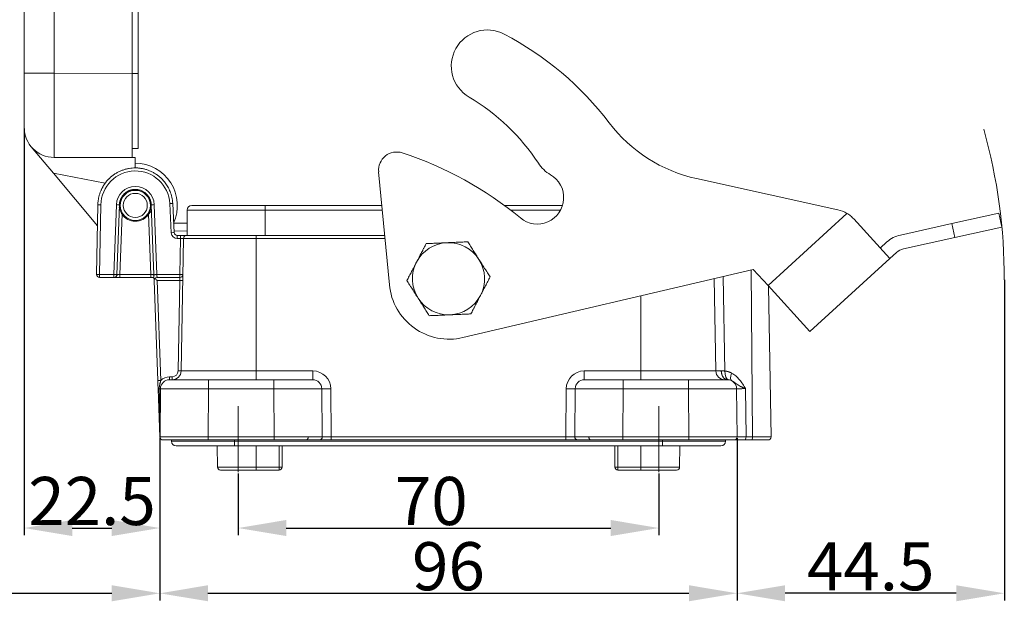
# Model space of a CAD drawing. Units: millimetres. Extents: x 4283 to 5174, y 481 to 1111.
# Drawn here: x 4707 to 4870, y 833 to 930 of the extents above; entities that cross this region are included whole.
import ezdxf

# ---------------------------------------------------------------- set-up
doc = ezdxf.new("R2010")
doc.units = ezdxf.units.MM
doc.header["$LTSCALE"] = 65.395
doc.header["$PDMODE"] = 3
doc.header["$PDSIZE"] = 8
doc.layers.get('Defpoints').update_dxf_attribs({"linetype": 'CONTINUOUS'})
doc.layers.add('1', color=7, linetype='CONTINUOUS', true_color=0xffffff)
doc.layers.add('Dim', color=3, linetype='CONTINUOUS', lineweight=15)
doc.styles.add('Romans字体', font='romans.shx', dxfattribs={"width": 0.75})
doc.dimstyles.new('01', dxfattribs={"dimtxt": 6, "dimasz": 4.5, "dimexe": 1.2, "dimexo": 0.2, "dimgap": 0.5, "dimtad": 1, "dimdec": 1, "dimdsep": 46, "dimtxsty": 'Romans字体', "dimcen": 0, "dimclrd": 1, "dimclre": 6, "dimclrt": 4, "dimazin": 2, "dimtfac": 1, "dimtdec": 1, "dimtofl": 0, "dimtmove": 0, "dimatfit": 3, "dimfxl": 1, "dimtolj": 1, "dimtzin": 0, "dimarcsym": 0})

# ---------------------------------------------------------------- blocks, each defined once
blk = doc.blocks.new('*D41')
at = {"layer": 'Defpoints', "color": 0}
for p in [(4729.92, 860.42), (4825.93, 860.42), (4825.93, 834.43)]:
    blk.add_point(p, dxfattribs=at)
at = {"layer": 'Dim', "color": 6, "lineweight": -2}
for p, q in [((4729.92, 860.22), (4729.92, 833.23)), ((4825.93, 860.22), (4825.93, 833.23))]:
    blk.add_line(p, q, dxfattribs=at)
at = {"layer": 'Dim', "color": 1, "lineweight": -2}
blk.add_line((4737.92, 834.43), (4817.93, 834.43), dxfattribs=at)
at = {"layer": 'Dim', "color": 1}
for points in [[(4737.92, 835.77), (4737.92, 833.1), (4729.92, 834.43)], [(4817.93, 835.77), (4817.93, 833.1), (4825.93, 834.43)]]:
    blk.add_solid(points, dxfattribs=at)
at = {"layer": 'Dim', "color": 4, "insert": (4777.92, 838.93), "char_height": 8, "attachment_point": 5, "style": 'Romans字体'}
blk.add_mtext('\\A1;96', dxfattribs=at)
blk = doc.blocks.new('*D42')
at = {"layer": 'Defpoints', "color": 0}
for p in [(4742.93, 854.56), (4812.93, 854.56), (4812.93, 845.28)]:
    blk.add_point(p, dxfattribs=at)
at = {"layer": 'Dim', "color": 6, "lineweight": -2}
for p, q in [((4742.93, 854.36), (4742.93, 844.08)), ((4812.93, 854.36), (4812.93, 844.08))]:
    blk.add_line(p, q, dxfattribs=at)
at = {"layer": 'Dim', "color": 1, "lineweight": -2}
blk.add_line((4750.93, 845.28), (4804.93, 845.28), dxfattribs=at)
at = {"layer": 'Dim', "color": 1}
for points in [[(4750.93, 846.62), (4750.93, 843.95), (4742.93, 845.28)], [(4804.93, 846.62), (4804.93, 843.95), (4812.93, 845.28)]]:
    blk.add_solid(points, dxfattribs=at)
at = {"layer": 'Dim', "color": 4, "insert": (4775.06, 849.78), "char_height": 8, "attachment_point": 5, "style": 'Romans字体'}
blk.add_mtext('\\A1;70', dxfattribs=at)
blk = doc.blocks.new('*D43')
at = {"layer": 'Defpoints', "color": 0}
for p in [(4870.39, 886.73), (4825.93, 860.42), (4825.93, 834.43)]:
    blk.add_point(p, dxfattribs=at)
at = {"layer": 'Dim', "color": 6, "lineweight": -2}
for p, q in [((4870.39, 886.53), (4870.39, 833.23)), ((4825.93, 860.22), (4825.93, 833.23))]:
    blk.add_line(p, q, dxfattribs=at)
at = {"layer": 'Dim', "color": 1, "lineweight": -2}
blk.add_line((4862.39, 834.43), (4833.93, 834.43), dxfattribs=at)
at = {"layer": 'Dim', "color": 1}
for points in [[(4833.93, 835.77), (4833.93, 833.1), (4825.93, 834.43)], [(4862.39, 835.77), (4862.39, 833.1), (4870.39, 834.43)]]:
    blk.add_solid(points, dxfattribs=at)
at = {"layer": 'Dim', "color": 4, "insert": (4848.16, 838.93), "char_height": 8, "attachment_point": 5, "style": 'Romans字体'}
blk.add_mtext('\\A1;44.5', dxfattribs=at)
blk = doc.blocks.new('*D44')
at = {"layer": 'Defpoints', "color": 0}
for p in [(4621.16, 898.93), (4729.92, 860.42), (4729.92, 834.43)]:
    blk.add_point(p, dxfattribs=at)
at = {"layer": 'Dim', "color": 6, "lineweight": -2}
for p, q in [((4621.16, 898.73), (4621.16, 833.23)), ((4729.92, 860.22), (4729.92, 833.23))]:
    blk.add_line(p, q, dxfattribs=at)
at = {"layer": 'Dim', "color": 1, "lineweight": -2}
blk.add_line((4629.16, 834.43), (4721.92, 834.43), dxfattribs=at)
at = {"layer": 'Dim', "color": 1}
for points in [[(4629.16, 835.77), (4629.16, 833.1), (4621.16, 834.43)], [(4721.92, 835.77), (4721.92, 833.1), (4729.92, 834.43)]]:
    blk.add_solid(points, dxfattribs=at)
at = {"layer": 'Dim', "color": 4, "insert": (4675.54, 838.93), "char_height": 8, "attachment_point": 5, "style": 'Romans字体'}
blk.add_mtext('\\A1;108.5', dxfattribs=at)
blk = doc.blocks.new('*D45')
at = {"layer": 'Defpoints', "color": 0}
for p in [(4707.33, 911.91), (4729.92, 860.42), (4729.92, 845.28)]:
    blk.add_point(p, dxfattribs=at)
at = {"layer": 'Dim', "color": 6, "lineweight": -2}
for p, q in [((4707.33, 911.71), (4707.33, 844.08)), ((4729.92, 860.22), (4729.92, 844.08))]:
    blk.add_line(p, q, dxfattribs=at)
at = {"layer": 'Dim', "color": 1, "lineweight": -2}
blk.add_line((4715.33, 845.28), (4721.92, 845.28), dxfattribs=at)
at = {"layer": 'Dim', "color": 1}
for points in [[(4715.33, 846.62), (4715.33, 843.95), (4707.33, 845.28)], [(4721.92, 846.62), (4721.92, 843.95), (4729.92, 845.28)]]:
    blk.add_solid(points, dxfattribs=at)
at = {"layer": 'Dim', "color": 4, "insert": (4718.63, 849.78), "char_height": 8, "attachment_point": 5, "style": 'Romans字体'}
blk.add_mtext('\\A1;22.5', dxfattribs=at)

msp = doc.modelspace()

# ---------------------------------------------------------------- linework, layer by layer
at = {"layer": '1', "color": 0, "linetype": 'Continuous', "lineweight": 20}
for p, q in [((4707.33, 980.66), (4707.33, 920.91)), ((4712.33, 920.91), (4712.33, 980.66)), ((4725.33, 920.88), (4725.33, 980.68)), ((4726.33, 920.88), (4726.33, 980.68)), ((4707.33, 920.91), (4707.33, 911.91)), ((4712.33, 920.91), (4707.33, 920.91)), ((4725.33, 920.88), (4712.33, 920.91)), ((4725.33, 920.88), (4726.33, 920.88)), ((4725.33, 906.88), (4725.33, 920.88)), ((4726.33, 908.38), (4726.33, 920.88)), ((4708.5, 908.69), (4712.21, 904.28)), ((4725.33, 908.38), (4726.33, 908.38)), ((4725.33, 906.88), (4712.33, 906.91)), ((4725.33, 906.88), (4725.83, 906.88)), ((4725.33, 906.88), (4725.83, 906.88)), ((4725.83, 905.16), (4725.83, 906.88)), ((4719.54, 895.54), (4712.21, 904.28)), ((4712.21, 904.28), (4720.82, 902.61)), ((4766.31, 904.52), (4768.1, 885.73)), ((4842.72, 898.19), (4819.18, 903.38)), ((4731.81, 894.38), (4731.56, 899.23)), ((4732.05, 899.26), (4732.31, 894.4)), ((4719.4, 887.44), (4719.61, 899.04)), ((4720.11, 899.03), (4719.9, 887.43)), ((4722.25, 887.43), (4722.69, 899.05)), ((4723.19, 899.03), (4722.75, 887.41)), ((4728.91, 887.4), (4728.48, 899.03)), ((4728.98, 899.05), (4729.41, 887.43)), ((4734.43, 893.93), (4734.43, 898.13)), ((4734.43, 898.13), (4747.43, 898.13)), ((4735.23, 898.93), (4747.43, 898.93)), ((4747.43, 898.93), (4747.43, 898.13)), ((4747.43, 898.93), (4766.84, 898.93)), ((4747.43, 898.13), (4766.92, 898.13)), ((4747.43, 893.93), (4747.43, 898.13)), ((4787.2, 898.93), (4796.9, 898.93)), ((4788.26, 898.13), (4796.56, 898.13)), ((4831.08, 885.59), (4844.21, 897.6)), ((4869.48, 897.62), (4861.67, 895.9)), ((4869.98, 895.33), (4869.48, 897.62)), ((4723.63, 897.46), (4723.26, 887.43)), ((4728.41, 887.43), (4728.04, 897.46)), ((4734.43, 895.96), (4732.23, 895.99)), ((4845.33, 896.69), (4851.35, 890.1)), ((4732.29, 894.69), (4734.43, 894.66)), ((4861.67, 895.9), (4853.09, 894)), ((4862.17, 893.6), (4861.67, 895.9)), ((4869.98, 895.33), (4862.17, 893.6)), ((4732.81, 893.93), (4733.34, 893.93)), ((4732.81, 893.93), (4732.81, 893.43)), ((4733.34, 893.43), (4732.81, 893.43)), ((4733.24, 887.43), (4733.34, 893.43)), ((4734.34, 893.93), (4733.34, 893.93)), ((4733.34, 893.93), (4733.34, 893.43)), ((4733.46, 871.4), (4733.84, 893.44)), ((4745.93, 893.44), (4733.84, 893.44)), ((4734.34, 893.93), (4738.03, 893.93)), ((4747.43, 893.93), (4738.03, 893.93)), ((4745.93, 893.93), (4745.93, 893.44)), ((4767.37, 893.44), (4745.93, 893.44)), ((4745.93, 893.44), (4745.93, 871.4)), ((4767.32, 893.93), (4747.43, 893.93)), ((4849.76, 891.84), (4850.86, 892.85)), ((4853.6, 891.71), (4862.17, 893.6)), ((4851.35, 890.1), (4852.45, 891.11)), ((4851.35, 890.1), (4838.06, 877.96)), ((4780.34, 876.94), (4828.63, 888.28)), ((4828.52, 860.44), (4828.27, 888.2)), ((4828.63, 888.28), (4831.08, 885.59)), ((4719.9, 886.93), (4719.9, 887.43)), ((4719.9, 887.43), (4722.25, 887.43)), ((4722.25, 886.93), (4719.9, 886.93)), ((4722.25, 886.93), (4722.25, 887.43)), ((4723.26, 886.93), (4723.24, 886.93)), ((4723.26, 887.43), (4728.41, 887.43)), ((4728.41, 886.93), (4723.26, 886.93)), ((4728.93, 886.93), (4728.41, 886.93)), ((4729.57, 869.79), (4728.95, 886.41)), ((4729.41, 887.43), (4733.24, 887.43)), ((4729.45, 886.93), (4733.24, 886.93)), ((4733.22, 886.43), (4729.45, 886.43)), ((4729.45, 886.43), (4730.07, 869.81)), ((4732.96, 871.41), (4733.22, 886.43)), ((4733.24, 886.93), (4733.22, 886.43)), ((4733.24, 887.43), (4733.24, 886.93)), ((4822.14, 886.76), (4822.41, 871.4)), ((4823.63, 887.11), (4823.91, 871.39)), ((4838.06, 877.96), (4831.08, 885.59)), ((4831.6, 860.44), (4831.16, 885.5)), ((4809.93, 871.4), (4809.93, 883.89)), ((4733.46, 871.4), (4745.93, 871.4)), ((4745.93, 871.4), (4755.36, 871.4)), ((4745.93, 869.93), (4745.93, 871.4)), ((4800.51, 871.4), (4809.93, 871.4)), ((4809.93, 871.4), (4822.41, 871.4)), ((4809.93, 869.93), (4809.93, 871.4)), ((4731.51, 870.43), (4731.96, 870.43)), ((4731.51, 870.43), (4731.51, 869.93)), ((4731.51, 869.93), (4738.01, 869.93)), ((4731.96, 870.43), (4731.96, 869.93)), ((4738.01, 869.93), (4738.01, 868.44)), ((4738.01, 869.93), (4748.86, 869.93)), ((4748.86, 869.93), (4748.86, 868.44)), ((4748.86, 869.93), (4755.36, 869.93)), ((4800.51, 869.93), (4807.01, 869.93)), ((4807.01, 869.93), (4817.86, 869.93)), ((4807.01, 868.44), (4807.01, 869.93)), ((4817.86, 868.44), (4817.86, 869.93)), ((4817.86, 869.93), (4824.36, 869.93)), ((4729.92, 860.41), (4729.62, 868.42)), ((4729.94, 860.43), (4730.01, 868.44)), ((4738.01, 868.44), (4737.94, 860.43)), ((4748.86, 868.44), (4738.01, 868.44)), ((4748.93, 860.43), (4748.86, 868.44)), ((4756.86, 868.44), (4756.93, 860.43)), ((4758.36, 868.43), (4758.43, 860.44)), ((4797.44, 860.44), (4797.51, 868.43)), ((4798.94, 860.43), (4799.01, 868.44)), ((4807.01, 868.44), (4806.94, 860.43)), ((4817.86, 868.44), (4807.01, 868.44)), ((4817.93, 860.43), (4817.86, 868.44)), ((4825.86, 868.44), (4825.93, 860.43)), ((4827.36, 868.46), (4827.43, 860.44)), ((4730.44, 859.93), (4730.42, 859.93)), ((4737.94, 859.93), (4730.44, 859.93)), ((4731.83, 859.73), (4731.83, 859.93)), ((4737.94, 860.43), (4737.94, 860.43)), ((4737.94, 859.93), (4737.94, 860.43)), ((4737.94, 860.43), (4748.93, 860.43)), ((4748.93, 859.93), (4737.94, 859.93)), ((4742.33, 859.73), (4742.33, 859.93)), ((4754.23, 859.93), (4748.93, 859.93)), ((4756.43, 859.93), (4754.23, 859.93)), ((4758.43, 859.93), (4756.43, 859.93)), ((4758.43, 860.44), (4797.44, 860.44)), ((4758.43, 859.93), (4758.43, 860.44)), ((4797.44, 859.93), (4758.43, 859.93)), ((4797.44, 859.93), (4797.44, 860.44)), ((4799.44, 859.93), (4797.44, 859.93)), ((4801.63, 859.93), (4799.44, 859.93)), ((4806.94, 859.93), (4801.63, 859.93)), ((4806.94, 860.43), (4817.93, 860.43)), ((4817.93, 859.93), (4806.94, 859.93)), ((4813.53, 859.73), (4813.53, 859.93)), ((4817.93, 859.93), (4817.93, 860.43)), ((4825.43, 859.93), (4817.93, 859.93)), ((4824.03, 859.73), (4824.03, 859.93)), ((4827.18, 859.93), (4825.43, 859.93)), ((4828.27, 859.93), (4827.18, 859.93)), ((4827.43, 860.44), (4828.52, 860.44)), ((4828.27, 859.93), (4831.1, 859.93)), ((4831.6, 860.44), (4828.52, 860.44)), ((4742.33, 859.73), (4731.83, 859.73)), ((4742.33, 858.93), (4732.63, 858.93)), ((4739.5, 855.43), (4739.47, 858.93)), ((4813.53, 859.73), (4742.33, 859.73)), ((4742.33, 858.93), (4742.33, 859.73)), ((4813.53, 858.93), (4742.33, 858.93)), ((4745.93, 855.43), (4745.93, 858.93)), ((4749.75, 855.43), (4749.78, 858.93)), ((4750.28, 858.93), (4750.25, 855.43)), ((4805.62, 855.43), (4805.59, 858.93)), ((4806.09, 858.93), (4806.12, 855.43)), ((4809.93, 855.43), (4809.93, 858.93)), ((4824.03, 859.73), (4813.53, 859.73)), ((4813.53, 858.93), (4813.53, 859.73)), ((4823.23, 858.93), (4813.53, 858.93)), ((4816.37, 855.43), (4816.4, 858.93)), ((4739.5, 855.43), (4745.93, 855.43)), ((4745.93, 854.93), (4745.93, 855.43)), ((4745.93, 855.43), (4749.75, 855.43)), ((4749.75, 854.93), (4749.75, 855.43)), ((4806.12, 854.93), (4806.12, 855.43)), ((4806.12, 855.43), (4809.93, 855.43)), ((4809.93, 854.93), (4809.93, 855.43)), ((4809.93, 855.43), (4816.37, 855.43)), ((4745.93, 854.93), (4740, 854.93)), ((4749.75, 854.93), (4745.93, 854.93)), ((4809.93, 854.93), (4806.12, 854.93)), ((4815.87, 854.93), (4809.93, 854.93))]:
    msp.add_line(p, q, dxfattribs=at)
for radius in [2.5, 2]:
    msp.add_circle((4725.83, 898.93), radius, dxfattribs=at)
for centre, radius, start, end in [((4784.39, 922.11), 5.99, 62.4158, 239.4896), ((4762.81, 880.8), 52.6, 37.2745, 62.4158), ((4763.58, 886.79), 35, 33.1724, 59.4896), ((4824.56, 927.8), 25, 217.2745, 257.5695), ((4712.33, 911.91), 5, 180, 269.9), ((4769.3, 904.81), 3, 71.9396, 185.4249), ((4751.63, 850.62), 60, 50.3849, 71.9397), ((4725.83, 898.93), 7, 335.1863, 90), ((4797.9, 909.23), 6, 213.1724, 239.9484), ((4792.69, 900.23), 4.4, 230.3849, 59.9484), ((4725.83, 898.93), 2.65, 160.3659, 177.8738), ((4725.83, 898.93), 2.65, 326.3457, 7.9962), ((4735.23, 898.13), 0.8, 90, 180), ((4841.64, 893.31), 5, 59.0925, 77.5695), ((4725.83, 898.93), 2.65, 213.6423, 326.3432), ((4732.81, 894.43), 1, 183, 270), ((4732.81, 894.43), 0.5, 183, 270), ((4734.34, 893.43), 0.5, 90, 179), ((4777.93, 886.73), 6, 92.4436, 152.4436), ((4777.93, 886.73), 6, 32.4436, 92.4436), ((4854.14, 889.27), 4.85, 102.4436, 132.4436), ((4854.14, 889.27), 2.5, 102.4436, 132.4436), ((4777.93, 886.73), 6, 152.4436, 212.4436), ((4777.93, 886.73), 6, 332.4436, 32.4436), ((4719.9, 887.43), 0.5, 179, 270), ((4722.25, 887.43), 0.5, 270, 357.8734), ((4729.45, 886.43), 0.5, 135.804, 182.1266), ((4729.45, 886.43), 0.5, 90, 135.804), ((4733.24, 887.43), 0.5, 270, 359), ((4778.05, 886.68), 10, 185.4249, 283.2145), ((4777.93, 886.73), 6, 212.4436, 272.4436), ((4777.93, 886.73), 6, 272.4436, 332.4436), ((4731.96, 871.43), 1, 270, 359), ((4731.96, 871.43), 1.5, 270, 359), ((4823.91, 871.43), 1.5, 181, 270), ((4731.51, 868.43), 1.5, 90, 179.5), ((4731.51, 868.43), 2, 90, 136.0836), ((4755.36, 868.43), 1.5, 0.5, 90), ((4800.51, 868.43), 1.5, 90, 179.5), ((4824.36, 868.43), 1.5, 0.5, 90), ((4730.42, 860.43), 0.5, 182.1266, 270), ((4730.44, 860.43), 0.5, 179.5, 270), ((4825.43, 860.43), 0.5, 270, 0.5), ((4831.1, 860.43), 0.5, 270, 1), ((4732.63, 859.73), 0.8, 180, 270), ((4823.23, 859.73), 0.8, 270, 0), ((4740, 855.43), 0.5, 180.5, 270), ((4749.75, 855.43), 0.5, 270, 359.5), ((4806.12, 855.43), 0.5, 180.5, 270), ((4815.87, 855.43), 0.5, 270, 359.5)]:
    msp.add_arc(centre, radius, start, end, dxfattribs=at)
for centre, major_axis, ratio, start_param, end_param in [((4712.33, 920.91), (0.01, 14), 0.000623, 1.570799, 3.141592), ((4725.83, 898.93), (-5.73, 0), 0.999962, 3.193961, 6.265725), ((4725.83, 898.93), (3.15, 0), 0.999962, 0.037092, 3.104501), ((4731.56, 899.23), (0.499, 0.026), 0.008715, 0, 1.57034), ((4720.11, 899.03), (-0.5, 0.009), 0.008725, 4.712541, 6.283185), ((4722.69, 899.05), (-0.5, 0.019), 0.008721, 3.141593, 4.712713), ((4728.98, 899.05), (0.5, 0.019), 0.008721, 1.570473, 3.141593), ((4731.81, 894.38), (0.499, 0.026), 0.008715, 0, 1.57034), ((4733.34, 893.43), (0.5, 0.009), 0.008715, 6.282881, 7.853525), ((4719.9, 887.43), (-0.5, 0.009), 0.008725, 4.712541, 6.283185), ((4722.25, 887.43), (-0.5, 0.019), 0.008721, 3.141593, 4.712713), ((4729.45, 886.43), (-0.519, 0.5), 0.00436, 4.71659, 5.479229), ((4733.22, 886.44), (0.5, -0.009), 0.008725, 4.712541, 6.283185), ((4733.24, 887.43), (0.5, -0.009), 0.008725, 4.712541, 6.283185), ((4732.96, 871.41), (0.5, -0.009), 0.008725, 4.712541, 6.283185), ((4755.36, 868.4), (-3, 0), 0.999848, 3.150201, 4.712351), ((4800.51, 868.4), (-3, 0), 0.999848, 4.712427, 6.274576), ((4824.66, 871.42), (-0.15, -1.49), 0.496828, 4.779536, 6.283185), ((4730.07, 869.81), (0.5, 0.019), 0.008721, 1.570473, 3.141593), ((4825.77, 871.08), (0.7, 1.32), 0.447445, 1.823565, 3.141593), ((4730.12, 868.44), (0.5, 0.019), 0.043981, 2.226021, 3.141593), ((4729.62, 881.74), (-0.31, 21.8), 0.000005, 3.354814, 4.056156), ((4729.51, 868.45), (0.5, -0.004), 0.008726, 5.368822, 6.283185), ((4738.01, 868.43), (-8, 0.01), 0.001636, 4.712454, 6.283174), ((4748.86, 868.43), (8, 0.01), 0.001636, 0.000012, 1.570732), ((4807.01, 868.43), (-8, 0.01), 0.001636, 4.712454, 6.283174), ((4817.86, 868.43), (8, 0.01), 0.001636, 0.000012, 1.570732), ((4730.42, 860.43), (-0.5, -0.019), 0.215408, 6.06497, 6.283185), ((4729.44, 860.43), (0.5, 0.004), 0.008724, 6.283033, 6.496054), ((4730.42, 860.43), (0, -0.5), 0.977396, 4.702015, 6.283185), ((4737.94, 860.43), (-8, 0), 0.000545, 4.712461, 6.283181), ((4758.43, 860.43), (-1.5, 0), 0.005816, 4.712609, 6.283253), ((4797.44, 860.43), (1.5, 0), 0.005816, 6.283118, 7.853762), ((4817.93, 860.43), (8, 0), 0.000545, 0.000004, 1.570725), ((4828.93, 860.43), (-3, 0), 0.002519, 5.236079, 6.283211), ((4827.18, 860.43), (0, -0.5), 0.5, 0, 1.58825), ((4828.27, 860.43), (0, -0.5), 0.5, 0, 1.58825), ((4749.75, 855.43), (0.5, -0.004), 0.008726, 4.712465, 6.283185), ((4806.12, 855.43), (-0.5, -0.004), 0.008726, 0, 1.57072)]:
    msp.add_ellipse(centre, major_axis=major_axis, ratio=ratio, start_param=start_param, end_param=end_param, dxfattribs=at)
for points, degree, knots in [([(4719.61, 899.04), (4719.61, 899.13), (4719.61, 899.3), (4719.63, 899.55), (4719.66, 899.8), (4719.7, 900.04), (4719.75, 900.28), (4719.81, 900.51), (4719.87, 900.73), (4719.94, 900.94), (4720.01, 901.15), (4720.09, 901.35), (4720.18, 901.54), (4720.26, 901.72), (4720.36, 901.9), (4720.45, 902.07), (4720.55, 902.23), (4720.65, 902.38), (4720.75, 902.53), (4720.85, 902.67), (4720.95, 902.8), (4721.06, 902.93), (4721.16, 903.05), (4721.26, 903.16), (4721.37, 903.27), (4721.57, 903.47), (4721.88, 903.75), (4722.33, 904.09), (4722.8, 904.38), (4723.28, 904.62), (4723.78, 904.82), (4724.29, 904.97), (4724.8, 905.08), (4725.32, 905.15), (4725.66, 905.16), (4725.83, 905.16)], 3, [0, 0, 0, 0, 0.026913, 0.053298, 0.079154, 0.104482, 0.129282, 0.153553, 0.177295, 0.20051, 0.223196, 0.245353, 0.266982, 0.288083, 0.308655, 0.328698, 0.348214, 0.367201, 0.385659, 0.403589, 0.42099, 0.437863, 0.454208, 0.470024, 0.485312, 0.500071, 0.558258, 0.615786, 0.672654, 0.728861, 0.784409, 0.839297, 0.893524, 0.947092, 1, 1, 1, 1]), ([(4725.83, 905.16), (4725.92, 905.16), (4726.1, 905.16), (4726.37, 905.14), (4726.63, 905.11), (4726.9, 905.07), (4727.17, 905.02), (4727.43, 904.95), (4727.7, 904.88), (4727.96, 904.79), (4728.22, 904.69), (4728.47, 904.58), (4728.73, 904.45), (4728.97, 904.31), (4729.22, 904.16), (4729.45, 904), (4729.68, 903.83), (4729.91, 903.65), (4730.13, 903.44), (4730.36, 903.22), (4730.59, 902.96), (4730.81, 902.68), (4731.04, 902.36), (4731.25, 902.01), (4731.45, 901.63), (4731.63, 901.22), (4731.79, 900.77), (4731.92, 900.29), (4732.01, 899.79), (4732.04, 899.44), (4732.05, 899.26)], 3, [0, 0, 0, 0, 0.028, 0.056177, 0.08453, 0.11306, 0.141766, 0.170648, 0.199707, 0.228942, 0.258353, 0.287941, 0.317705, 0.347646, 0.377763, 0.408056, 0.438526, 0.469172, 0.499995, 0.534, 0.570295, 0.608881, 0.649756, 0.692922, 0.738378, 0.786123, 0.836158, 0.888483, 0.943097, 1, 1, 1, 1]), ([(4725.83, 901.58), (4725.8, 901.58), (4725.72, 901.58), (4725.61, 901.57), (4725.49, 901.56), (4725.38, 901.54), (4725.26, 901.52), (4725.15, 901.49), (4725.03, 901.46), (4724.92, 901.42), (4724.81, 901.38), (4724.7, 901.33), (4724.59, 901.27), (4724.49, 901.21), (4724.38, 901.15), (4724.28, 901.08), (4724.18, 901), (4724.09, 900.92), (4723.99, 900.84), (4723.9, 900.74), (4723.8, 900.63), (4723.7, 900.51), (4723.61, 900.37), (4723.52, 900.22), (4723.43, 900.06), (4723.36, 899.88), (4723.29, 899.69), (4723.24, 899.48), (4723.2, 899.26), (4723.19, 899.11), (4723.19, 899.03)], 3, [0, 0, 0, 0, 0.02797, 0.05612, 0.08445, 0.11296, 0.14165, 0.170521, 0.199572, 0.228803, 0.258214, 0.287806, 0.317577, 0.347529, 0.377662, 0.407974, 0.438467, 0.46914, 0.499993, 0.533523, 0.569439, 0.60774, 0.648426, 0.691497, 0.736953, 0.784794, 0.835019, 0.887628, 0.942622, 1, 1, 1, 1]), ([(4728.48, 899.03), (4728.48, 899.07), (4728.48, 899.15), (4728.46, 899.26), (4728.45, 899.37), (4728.43, 899.48), (4728.4, 899.59), (4728.37, 899.69), (4728.34, 899.79), (4728.31, 899.88), (4728.27, 899.97), (4728.23, 900.06), (4728.19, 900.14), (4728.15, 900.22), (4728.1, 900.3), (4728.06, 900.37), (4728.01, 900.44), (4727.96, 900.51), (4727.91, 900.57), (4727.87, 900.63), (4727.82, 900.69), (4727.77, 900.74), (4727.72, 900.79), (4727.63, 900.88), (4727.5, 901), (4727.31, 901.14), (4727.11, 901.26), (4726.91, 901.36), (4726.7, 901.44), (4726.48, 901.5), (4726.27, 901.55), (4726.05, 901.57), (4725.91, 901.58), (4725.83, 901.58)], 3, [0, 0, 0, 0, 0.028991, 0.057386, 0.085184, 0.112387, 0.138993, 0.165003, 0.190416, 0.215233, 0.239454, 0.263079, 0.286107, 0.308539, 0.330375, 0.351614, 0.372257, 0.392304, 0.411755, 0.430609, 0.448867, 0.466528, 0.483593, 0.500062, 0.55818, 0.615655, 0.672488, 0.728679, 0.784228, 0.839134, 0.893398, 0.94702, 1, 1, 1, 1]), ([(4723.17, 898.56), (4723.17, 898.56), (4723.17, 898.56), (4723.17, 898.55), (4723.17, 898.55), (4723.18, 898.54), (4723.18, 898.53), (4723.18, 898.53), (4723.19, 898.52), (4723.19, 898.51), (4723.2, 898.5), (4723.2, 898.49), (4723.21, 898.46), (4723.21, 898.45), (4723.22, 898.42), (4723.23, 898.4), (4723.24, 898.36), (4723.25, 898.33), (4723.26, 898.29)], 3, [0, 0, 0, 0, 0.125, 0.125, 0.1875, 0.1875, 0.25, 0.3125, 0.3125, 0.375, 0.375, 0.5, 0.5, 0.625, 0.625, 0.75, 0.75, 1, 1, 1, 1]), ([(4723.26, 898.29), (4723.28, 898.22), (4723.3, 898.15), (4723.35, 898.01), (4723.38, 897.94), (4723.44, 897.8), (4723.47, 897.73), (4723.52, 897.65), (4723.52, 897.63), (4723.54, 897.6), (4723.55, 897.58), (4723.58, 897.53), (4723.61, 897.49), (4723.63, 897.46)], 3, [0, 0, 0, 0, 0.25, 0.25, 0.5, 0.5, 0.75, 0.75, 0.8125, 0.8125, 0.875, 0.875, 1, 1, 1, 1]), ([(4728.04, 897.46), (4728.06, 897.49), (4728.08, 897.53), (4728.13, 897.59), (4728.16, 897.62), (4728.2, 897.66), (4728.21, 897.67), (4728.24, 897.7), (4728.26, 897.72), (4728.29, 897.75), (4728.31, 897.77), (4728.31, 897.77), (4728.33, 897.78), (4728.33, 897.79), (4728.37, 897.81), (4728.39, 897.83), (4728.42, 897.86), (4728.43, 897.86), (4728.45, 897.87), (4728.45, 897.88), (4728.46, 897.88), (4728.47, 897.89), (4728.49, 897.9), (4728.5, 897.91), (4728.51, 897.91), (4728.52, 897.92), (4728.52, 897.92), (4728.52, 897.92), (4728.52, 897.92)], 3, [0, 0, 0, 0, 0.125045, 0.125045, 0.250091, 0.250091, 0.312613, 0.312613, 0.375136, 0.437658, 0.437658, 0.46892, 0.46892, 0.500181, 0.500181, 0.625226, 0.625226, 0.687749, 0.687749, 0.71901, 0.71901, 0.750272, 0.750272, 0.875317, 0.875317, 0.937839, 0.937839, 1, 1, 1, 1]), ([(4844.21, 897.6), (4844.42, 897.48), (4844.62, 897.34), (4844.99, 897.03), (4845.17, 896.86), (4845.33, 896.69)], 3, [0, 0, 0, 0, 0.5, 0.5, 1, 1, 1, 1]), ([(4774.22, 892.58), (4774.49, 892.59), (4774.77, 892.6), (4775.33, 892.62), (4775.61, 892.64), (4776.19, 892.66), (4776.48, 892.67), (4776.85, 892.69), (4776.93, 892.69), (4777.08, 892.7), (4777.15, 892.7), (4777.38, 892.71), (4777.53, 892.72), (4777.68, 892.72)], 3, [0, 0, 0, 0, 0.25, 0.25, 0.5, 0.5, 0.75, 0.75, 0.8125, 0.8125, 0.875, 0.875, 1, 1, 1, 1]), ([(4777.68, 892.72), (4777.98, 892.74), (4778.28, 892.75), (4778.86, 892.78), (4779.16, 892.79), (4779.59, 892.81), (4779.8, 892.82), (4780.02, 892.82), (4780.16, 892.83), (4780.23, 892.83), (4780.59, 892.85), (4780.86, 892.86), (4781.14, 892.87)], 3, [0, 0, 0, 0, 0.25, 0.25, 0.5, 0.5, 0.625, 0.6875, 0.6875, 0.75, 0.75, 1, 1, 1, 1]), ([(4781.14, 892.87), (4781.29, 892.64), (4781.44, 892.41), (4781.74, 891.93), (4781.89, 891.69), (4782.2, 891.21), (4782.36, 890.96), (4782.55, 890.65), (4782.59, 890.58), (4782.67, 890.46), (4782.72, 890.39), (4782.84, 890.2), (4782.92, 890.08), (4783, 889.95)], 3, [0, 0, 0, 0, 0.25, 0.25, 0.5, 0.5, 0.75, 0.75, 0.8125, 0.8125, 0.875, 0.875, 1, 1, 1, 1]), ([(4772.61, 889.51), (4772.75, 889.77), (4772.89, 890.04), (4773.16, 890.56), (4773.3, 890.82), (4773.5, 891.2), (4773.6, 891.39), (4773.7, 891.58), (4773.76, 891.71), (4773.8, 891.77), (4773.96, 892.09), (4774.09, 892.33), (4774.22, 892.58)], 3, [0, 0, 0, 0, 0.25, 0.25, 0.5, 0.5, 0.625, 0.6875, 0.6875, 0.75, 0.75, 1, 1, 1, 1]), ([(4771.01, 886.43), (4771.14, 886.68), (4771.27, 886.92), (4771.53, 887.42), (4771.66, 887.67), (4771.93, 888.19), (4772.06, 888.44), (4772.23, 888.77), (4772.27, 888.84), (4772.34, 888.97), (4772.37, 889.04), (4772.48, 889.24), (4772.54, 889.37), (4772.61, 889.51)], 3, [0, 0, 0, 0, 0.25, 0.25, 0.5, 0.5, 0.75, 0.75, 0.8125, 0.8125, 0.875, 0.875, 1, 1, 1, 1]), ([(4783, 889.95), (4783.16, 889.69), (4783.32, 889.44), (4783.63, 888.95), (4783.79, 888.7), (4784.02, 888.34), (4784.14, 888.15), (4784.25, 887.97), (4784.33, 887.85), (4784.37, 887.79), (4784.56, 887.49), (4784.71, 887.26), (4784.86, 887.03)], 3, [0, 0, 0, 0, 0.25, 0.25, 0.5, 0.5, 0.625, 0.6875, 0.6875, 0.75, 0.75, 1, 1, 1, 1]), ([(4722.77, 887.41), (4722.77, 887.38), (4722.76, 887.35), (4722.75, 887.29), (4722.74, 887.25), (4722.71, 887.2), (4722.7, 887.17), (4722.66, 887.12), (4722.64, 887.09), (4722.6, 887.05), (4722.57, 887.03), (4722.52, 886.99), (4722.49, 886.98), (4722.43, 886.95), (4722.4, 886.95), (4722.34, 886.93), (4722.31, 886.93), (4722.28, 886.93)], 3, [0, 0, 0, 0, 0.125, 0.125, 0.25, 0.25, 0.375, 0.375, 0.5, 0.5, 0.625, 0.625, 0.75, 0.75, 0.875, 0.875, 1, 1, 1, 1]), ([(4723.26, 886.93), (4723.09, 886.93), (4722.94, 886.93), (4722.77, 886.93), (4722.5, 886.93), (4722.41, 886.93), (4722.32, 886.93), (4722.28, 886.93)], 2, [0, 0, 0, 0.25, 0.25, 0.5, 0.75, 0.75, 1, 1, 1]), ([(4722.77, 887.41), (4722.77, 887.41), (4722.78, 887.41), (4722.81, 887.41), (4722.84, 887.41), (4722.87, 887.41), (4722.92, 887.41), (4722.97, 887.42), (4723.04, 887.42), (4723.1, 887.42), (4723.18, 887.42), (4723.23, 887.42), (4723.26, 887.43)], 3, [0, 0, 0, 0, 0.083507, 0.170663, 0.261477, 0.355953, 0.454097, 0.555915, 0.661411, 0.770588, 0.88345, 1, 1, 1, 1]), ([(4723.26, 886.93), (4723.26, 886.93), (4723.26, 886.93), (4723.26, 886.95), (4723.26, 886.96), (4723.26, 886.98), (4723.26, 887), (4723.26, 887.03), (4723.26, 887.05), (4723.26, 887.1), (4723.26, 887.12), (4723.26, 887.18), (4723.26, 887.21), (4723.26, 887.27), (4723.26, 887.3), (4723.26, 887.36), (4723.26, 887.39), (4723.26, 887.43)], 3, [0, 0, 0, 0, 0.124664, 0.124664, 0.249712, 0.249712, 0.37476, 0.37476, 0.499808, 0.499808, 0.624856, 0.624856, 0.749904, 0.749904, 0.874952, 0.874952, 1, 1, 1, 1]), ([(4728.41, 886.93), (4728.41, 886.93), (4728.41, 886.93), (4728.41, 886.95), (4728.41, 886.96), (4728.41, 886.98), (4728.41, 887), (4728.41, 887.03), (4728.41, 887.05), (4728.41, 887.1), (4728.41, 887.12), (4728.41, 887.18), (4728.41, 887.21), (4728.41, 887.27), (4728.41, 887.3), (4728.41, 887.36), (4728.41, 887.39), (4728.41, 887.43)], 3, [0, 0, 0, 0, 0.125, 0.125, 0.25, 0.25, 0.375, 0.375, 0.5, 0.5, 0.625, 0.625, 0.75, 0.75, 0.875, 0.875, 1, 1, 1, 1]), ([(4728.41, 887.43), (4728.44, 887.42), (4728.49, 887.42), (4728.57, 887.42), (4728.64, 887.42), (4728.71, 887.42), (4728.77, 887.41), (4728.81, 887.41), (4728.85, 887.41), (4728.88, 887.41), (4728.9, 887.41), (4728.91, 887.41), (4728.91, 887.41), (4728.91, 887.41)], 3, [0, 0, 0, 0, 0.105029, 0.20722, 0.306577, 0.403104, 0.496806, 0.587687, 0.675753, 0.76101, 0.843465, 0.923125, 1, 1, 1, 1]), ([(4728.93, 886.93), (4728.82, 886.93), (4728.68, 886.93), (4728.55, 886.93), (4728.41, 886.93)], 2, [0, 0, 0, 0.5, 0.5, 1, 1, 1]), ([(4729.41, 887.43), (4729.38, 887.42), (4729.35, 887.42), (4729.28, 887.42), (4729.25, 887.42), (4729.19, 887.42), (4729.16, 887.42), (4729.11, 887.41), (4729.08, 887.41), (4729.04, 887.41), (4729.02, 887.41), (4728.98, 887.41), (4728.96, 887.41), (4728.94, 887.41), (4728.93, 887.4), (4728.92, 887.4), (4728.91, 887.4), (4728.91, 887.4)], 3, [0, 0, 0, 0, 0.125, 0.125, 0.25, 0.25, 0.375, 0.375, 0.5, 0.5, 0.625, 0.625, 0.75, 0.75, 0.875, 0.875, 1, 1, 1, 1]), ([(4728.91, 887.4), (4728.92, 887.34), (4728.92, 887.27), (4728.92, 887.15), (4728.93, 887.08), (4728.93, 886.96), (4728.93, 886.91), (4728.94, 886.8), (4728.94, 886.75), (4728.94, 886.66), (4728.94, 886.61), (4728.95, 886.54), (4728.95, 886.51), (4728.95, 886.46), (4728.95, 886.44), (4728.95, 886.42), (4728.95, 886.41), (4728.95, 886.41)], 3, [0, 0, 0, 0, 0.125, 0.125, 0.25, 0.25, 0.375, 0.375, 0.5, 0.5, 0.625, 0.625, 0.75, 0.75, 0.875, 0.875, 1, 1, 1, 1]), ([(4728.95, 886.41), (4728.95, 886.41), (4728.95, 886.48), (4728.94, 886.63), (4728.94, 886.73), (4728.94, 886.82), (4728.93, 886.94)], 2, [0, 0, 0, 0.25, 0.5, 0.75, 0.75, 1, 1, 1]), ([(4729.41, 887.43), (4729.42, 887.4), (4729.42, 887.35), (4729.42, 887.27), (4729.43, 887.21), (4729.43, 887.16), (4729.44, 887.11), (4729.44, 887.05), (4729.45, 886.99), (4729.45, 886.94), (4729.45, 886.93), (4729.45, 886.93)], 3, [0, 0, 0, 0, 0.105181, 0.201692, 0.289527, 0.368684, 0.43916, 0.500954, 0.67335, 0.839683, 1, 1, 1, 1]), ([(4772.87, 883.51), (4772.71, 883.77), (4772.55, 884.02), (4772.23, 884.51), (4772.08, 884.76), (4771.84, 885.12), (4771.73, 885.31), (4771.61, 885.49), (4771.54, 885.61), (4771.5, 885.67), (4771.31, 885.97), (4771.16, 886.2), (4771.01, 886.43)], 3, [0, 0, 0, 0, 0.25, 0.25, 0.5, 0.5, 0.625, 0.6875, 0.6875, 0.75, 0.75, 1, 1, 1, 1]), ([(4784.86, 887.03), (4784.73, 886.78), (4784.6, 886.54), (4784.34, 886.04), (4784.21, 885.79), (4783.94, 885.27), (4783.81, 885.02), (4783.64, 884.69), (4783.6, 884.62), (4783.53, 884.49), (4783.5, 884.42), (4783.39, 884.22), (4783.32, 884.09), (4783.25, 883.95)], 3, [0, 0, 0, 0, 0.25, 0.25, 0.5, 0.5, 0.75, 0.75, 0.8125, 0.8125, 0.875, 0.875, 1, 1, 1, 1]), ([(4774.73, 880.59), (4774.58, 880.82), (4774.43, 881.05), (4774.13, 881.53), (4773.98, 881.77), (4773.67, 882.25), (4773.51, 882.5), (4773.31, 882.81), (4773.27, 882.88), (4773.19, 883), (4773.15, 883.07), (4773.03, 883.26), (4772.95, 883.38), (4772.87, 883.51)], 3, [0, 0, 0, 0, 0.25, 0.25, 0.5, 0.5, 0.75, 0.75, 0.8125, 0.8125, 0.875, 0.875, 1, 1, 1, 1]), ([(4783.25, 883.95), (4783.11, 883.69), (4782.98, 883.42), (4782.7, 882.9), (4782.57, 882.64), (4782.37, 882.26), (4782.27, 882.07), (4782.17, 881.88), (4782.1, 881.75), (4782.07, 881.69), (4781.91, 881.37), (4781.78, 881.13), (4781.65, 880.88)], 3, [0, 0, 0, 0, 0.25, 0.25, 0.5, 0.5, 0.625, 0.6875, 0.6875, 0.75, 0.75, 1, 1, 1, 1]), ([(4778.19, 880.74), (4777.89, 880.72), (4777.59, 880.71), (4777, 880.68), (4776.71, 880.67), (4776.28, 880.65), (4776.06, 880.64), (4775.85, 880.64), (4775.71, 880.63), (4775.64, 880.63), (4775.28, 880.61), (4775, 880.6), (4774.73, 880.59)], 3, [0, 0, 0, 0, 0.25, 0.25, 0.5, 0.5, 0.625, 0.6875, 0.6875, 0.75, 0.75, 1, 1, 1, 1]), ([(4781.65, 880.88), (4781.38, 880.87), (4781.1, 880.86), (4780.54, 880.84), (4780.25, 880.82), (4779.68, 880.8), (4779.39, 880.79), (4779.01, 880.77), (4778.94, 880.77), (4778.79, 880.76), (4778.72, 880.76), (4778.49, 880.75), (4778.34, 880.74), (4778.19, 880.74)], 3, [0, 0, 0, 0, 0.25, 0.25, 0.5, 0.5, 0.75, 0.75, 0.8125, 0.8125, 0.875, 0.875, 1, 1, 1, 1]), ([(4755.36, 869.93), (4755.36, 869.93), (4755.36, 869.94), (4755.36, 869.98), (4755.36, 870), (4755.36, 870.08), (4755.36, 870.12), (4755.36, 870.23), (4755.36, 870.29), (4755.36, 870.43), (4755.36, 870.5), (4755.36, 870.66), (4755.36, 870.75), (4755.36, 870.93), (4755.36, 871.02), (4755.36, 871.21), (4755.36, 871.31), (4755.36, 871.4)], 3, [0, 0, 0, 0, 0.125, 0.125, 0.25, 0.25, 0.375, 0.375, 0.5, 0.5, 0.625, 0.625, 0.75, 0.75, 0.875, 0.875, 1, 1, 1, 1]), ([(4800.51, 869.93), (4800.51, 869.93), (4800.51, 869.94), (4800.51, 869.98), (4800.51, 870), (4800.51, 870.08), (4800.51, 870.12), (4800.51, 870.23), (4800.51, 870.29), (4800.51, 870.43), (4800.51, 870.5), (4800.51, 870.66), (4800.51, 870.75), (4800.51, 870.93), (4800.51, 871.02), (4800.51, 871.21), (4800.51, 871.31), (4800.51, 871.4)], 3, [0, 0, 0, 0, 0.124871, 0.124871, 0.249889, 0.249889, 0.374908, 0.374908, 0.499926, 0.499926, 0.624945, 0.624945, 0.749963, 0.749963, 0.874982, 0.874982, 1, 1, 1, 1]), ([(4822.41, 871.4), (4822.41, 871.4), (4822.41, 871.4), (4822.42, 871.4), (4822.43, 871.4), (4822.46, 871.4), (4822.48, 871.4), (4822.51, 871.4), (4822.55, 871.4), (4822.6, 871.4), (4822.65, 871.4), (4822.7, 871.4), (4822.76, 871.4), (4822.83, 871.4), (4822.9, 871.4), (4822.97, 871.4), (4823.05, 871.4), (4823.13, 871.4), (4823.22, 871.4), (4823.28, 871.4), (4823.31, 871.4)], 3, [0, 0, 0, 0, 0.056441, 0.112778, 0.169011, 0.22514, 0.281164, 0.337084, 0.3929, 0.448612, 0.504219, 0.559723, 0.615122, 0.670417, 0.725608, 0.780694, 0.835677, 0.890555, 0.94533, 1, 1, 1, 1]), ([(4823.31, 871.4), (4823.34, 871.4), (4823.41, 871.4), (4823.51, 871.4), (4823.61, 871.4), (4823.71, 871.4), (4823.81, 871.39), (4823.87, 871.39), (4823.91, 871.39)], 3, [0, 0, 0, 0, 0.177728, 0.35102, 0.519884, 0.684328, 0.844363, 1, 1, 1, 1]), ([(4729.62, 868.42), (4729.62, 868.48), (4729.61, 868.53), (4729.61, 868.65), (4729.61, 868.71), (4729.6, 868.88), (4729.6, 868.99), (4729.59, 869.16), (4729.59, 869.22), (4729.58, 869.33), (4729.58, 869.39), (4729.58, 869.56), (4729.57, 869.67), (4729.57, 869.79)], 3, [0, 0, 0, 0, 0.125, 0.125, 0.25, 0.25, 0.5, 0.5, 0.625, 0.625, 0.75, 0.75, 1, 1, 1, 1]), ([(4730.07, 869.81), (4730.05, 869.76), (4730.03, 869.7), (4730, 869.59), (4729.99, 869.53), (4729.95, 869.42), (4729.94, 869.36), (4729.91, 869.25), (4729.9, 869.19), (4729.86, 869.02), (4729.84, 868.91), (4729.82, 868.68), (4729.81, 868.56), (4729.81, 868.44)], 3, [0, 0, 0, 0, 0.125, 0.125, 0.25, 0.25, 0.375, 0.375, 0.5, 0.5, 0.75, 0.75, 1, 1, 1, 1]), ([(4825.02, 871.05), (4825.27, 870.92), (4825.5, 870.75), (4825.94, 870.38), (4826.14, 870.17), (4826.53, 869.71), (4826.7, 869.47), (4827.04, 868.97), (4827.2, 868.71), (4827.36, 868.46)], 3, [0, 0, 0, 0, 0.25, 0.25, 0.5, 0.5, 0.75, 0.75, 1, 1, 1, 1]), ([(4827.36, 868.46), (4827.28, 868.49), (4827.14, 868.55), (4826.94, 868.63), (4826.78, 868.71), (4826.63, 868.78), (4826.43, 868.88), (4826.18, 869.02), (4825.9, 869.19), (4825.66, 869.36), (4825.45, 869.51), (4825.26, 869.64), (4825.13, 869.72), (4825.06, 869.75)], 3, [0, 0, 0, 0, 0.075357, 0.1433, 0.203869, 0.257053, 0.30281, 0.447278, 0.575182, 0.694803, 0.805805, 0.904875, 1, 1, 1, 1]), ([(4756.86, 868.44), (4756.86, 868.44), (4756.87, 868.44), (4756.91, 868.44), (4756.94, 868.44), (4757.01, 868.43), (4757.06, 868.43), (4757.17, 868.43), (4757.23, 868.43), (4757.37, 868.43), (4757.44, 868.43), (4757.61, 868.43), (4757.69, 868.43), (4757.88, 868.43), (4757.97, 868.43), (4758.16, 868.43), (4758.26, 868.43), (4758.36, 868.43)], 3, [0, 0, 0, 0, 0.125, 0.125, 0.25, 0.25, 0.375, 0.375, 0.5, 0.5, 0.625, 0.625, 0.75, 0.75, 0.875, 0.875, 1, 1, 1, 1]), ([(4797.51, 868.43), (4797.61, 868.43), (4797.7, 868.43), (4797.9, 868.43), (4797.99, 868.43), (4798.17, 868.43), (4798.26, 868.43), (4798.42, 868.43), (4798.5, 868.43), (4798.64, 868.43), (4798.7, 868.43), (4798.81, 868.43), (4798.86, 868.43), (4798.93, 868.44), (4798.96, 868.44), (4799, 868.44), (4799.01, 868.44), (4799.01, 868.44)], 3, [0, 0, 0, 0, 0.125, 0.125, 0.25, 0.25, 0.375, 0.375, 0.5, 0.5, 0.625, 0.625, 0.75, 0.75, 0.875, 0.875, 1, 1, 1, 1]), ([(4827.36, 868.46), (4827.3, 868.46), (4827.17, 868.46), (4826.99, 868.46), (4826.82, 868.46), (4826.66, 868.45), (4826.5, 868.45), (4826.36, 868.45), (4826.24, 868.45), (4826.13, 868.45), (4826.03, 868.45), (4825.96, 868.45), (4825.9, 868.45), (4825.87, 868.45), (4825.86, 868.44), (4825.86, 868.44)], 3, [0, 0, 0, 0, 0.069631, 0.140476, 0.212536, 0.285811, 0.360302, 0.436008, 0.51293, 0.591067, 0.670421, 0.750991, 0.832777, 0.91578, 1, 1, 1, 1]), ([(4748.93, 860.43), (4749.05, 860.43), (4749.28, 860.43), (4749.62, 860.43), (4749.96, 860.43), (4750.3, 860.44), (4750.64, 860.44), (4750.97, 860.44), (4751.29, 860.44), (4751.61, 860.44), (4751.92, 860.44), (4752.22, 860.44), (4752.52, 860.44), (4752.81, 860.44), (4753.09, 860.44), (4753.36, 860.44), (4753.63, 860.44), (4753.88, 860.44), (4754.13, 860.44), (4754.36, 860.44), (4754.51, 860.44), (4754.59, 860.44)], 3, [0, 0, 0, 0, 0.055364, 0.110424, 0.16518, 0.219633, 0.273782, 0.327628, 0.38117, 0.434409, 0.487344, 0.539975, 0.592303, 0.644328, 0.696048, 0.747466, 0.79858, 0.84939, 0.899897, 0.9501, 1, 1, 1, 1]), ([(4748.93, 859.93), (4748.93, 859.93), (4748.93, 859.93), (4748.93, 859.95), (4748.93, 859.96), (4748.93, 859.98), (4748.93, 860), (4748.93, 860.03), (4748.93, 860.05), (4748.93, 860.1), (4748.93, 860.13), (4748.93, 860.18), (4748.93, 860.21), (4748.93, 860.27), (4748.93, 860.3), (4748.93, 860.36), (4748.93, 860.4), (4748.93, 860.43)], 3, [0, 0, 0, 0, 0.125, 0.125, 0.25, 0.25, 0.375, 0.375, 0.5, 0.5, 0.625, 0.625, 0.75, 0.75, 0.875, 0.875, 1, 1, 1, 1]), ([(4754.23, 859.93), (4754.26, 859.93), (4754.28, 859.93), (4754.33, 859.95), (4754.35, 859.96), (4754.38, 859.98), (4754.4, 859.99), (4754.41, 860), (4754.42, 860.01), (4754.43, 860.01), (4754.43, 860.01), (4754.45, 860.04), (4754.47, 860.06), (4754.49, 860.09), (4754.5, 860.1), (4754.52, 860.13), (4754.52, 860.14), (4754.54, 860.18), (4754.55, 860.21), (4754.57, 860.26), (4754.57, 860.27), (4754.58, 860.31), (4754.58, 860.32), (4754.58, 860.37), (4754.59, 860.4), (4754.59, 860.44)], 3, [0, 0, 0, 0, 0.125, 0.125, 0.25, 0.25, 0.3125, 0.34375, 0.359375, 0.359375, 0.375, 0.375, 0.5, 0.5, 0.5625, 0.5625, 0.625, 0.625, 0.75, 0.75, 0.8125, 0.8125, 0.875, 0.875, 1, 1, 1, 1]), ([(4754.59, 860.44), (4754.67, 860.44), (4754.83, 860.44), (4755.06, 860.44), (4755.29, 860.44), (4755.5, 860.44), (4755.7, 860.44), (4755.88, 860.44), (4756.06, 860.44), (4756.22, 860.44), (4756.36, 860.44), (4756.49, 860.44), (4756.61, 860.44), (4756.7, 860.44), (4756.78, 860.44), (4756.85, 860.43), (4756.9, 860.43), (4756.92, 860.43), (4756.93, 860.43), (4756.93, 860.43)], 3, [0, 0, 0, 0, 0.055791, 0.11196, 0.168509, 0.225437, 0.282743, 0.340429, 0.398494, 0.456939, 0.515762, 0.574965, 0.634546, 0.694507, 0.754847, 0.815567, 0.876665, 0.938143, 1, 1, 1, 1]), ([(4756.43, 859.93), (4756.46, 859.93), (4756.5, 859.93), (4756.56, 859.95), (4756.59, 859.96), (4756.65, 859.98), (4756.68, 860), (4756.73, 860.03), (4756.76, 860.05), (4756.81, 860.1), (4756.83, 860.13), (4756.86, 860.18), (4756.88, 860.21), (4756.9, 860.27), (4756.91, 860.3), (4756.93, 860.36), (4756.93, 860.4), (4756.93, 860.43)], 3, [0, 0, 0, 0, 0.125, 0.125, 0.25, 0.25, 0.375, 0.375, 0.5, 0.5, 0.625, 0.625, 0.75, 0.75, 0.875, 0.875, 1, 1, 1, 1]), ([(4798.94, 860.43), (4798.94, 860.43), (4798.94, 860.43), (4798.97, 860.43), (4799, 860.43), (4799.05, 860.44), (4799.12, 860.44), (4799.2, 860.44), (4799.29, 860.44), (4799.4, 860.44), (4799.51, 860.44), (4799.64, 860.44), (4799.79, 860.44), (4799.94, 860.44), (4800.1, 860.44), (4800.28, 860.44), (4800.46, 860.44), (4800.65, 860.44), (4800.85, 860.44), (4801.06, 860.44), (4801.21, 860.44), (4801.28, 860.44)], 3, [0, 0, 0, 0, 0.055364, 0.110424, 0.16518, 0.219633, 0.273782, 0.327628, 0.38117, 0.434409, 0.487344, 0.539975, 0.592303, 0.644328, 0.696048, 0.747466, 0.79858, 0.84939, 0.899897, 0.9501, 1, 1, 1, 1]), ([(4799.44, 859.93), (4799.41, 859.93), (4799.37, 859.93), (4799.31, 859.95), (4799.28, 859.96), (4799.22, 859.98), (4799.19, 860), (4799.13, 860.03), (4799.11, 860.05), (4799.06, 860.1), (4799.04, 860.13), (4799, 860.18), (4798.99, 860.21), (4798.96, 860.27), (4798.95, 860.3), (4798.94, 860.36), (4798.94, 860.4), (4798.94, 860.43)], 3, [0, 0, 0, 0, 0.125, 0.125, 0.25, 0.25, 0.375, 0.375, 0.5, 0.5, 0.625, 0.625, 0.75, 0.75, 0.875, 0.875, 1, 1, 1, 1]), ([(4801.63, 859.93), (4801.61, 859.93), (4801.59, 859.93), (4801.54, 859.95), (4801.52, 859.96), (4801.49, 859.98), (4801.47, 859.99), (4801.45, 860), (4801.45, 860.01), (4801.44, 860.01), (4801.44, 860.01), (4801.42, 860.04), (4801.4, 860.06), (4801.37, 860.09), (4801.37, 860.1), (4801.35, 860.13), (4801.35, 860.14), (4801.33, 860.18), (4801.32, 860.21), (4801.3, 860.26), (4801.3, 860.27), (4801.29, 860.31), (4801.29, 860.32), (4801.28, 860.37), (4801.28, 860.4), (4801.28, 860.44)], 3, [0, 0, 0, 0, 0.125, 0.125, 0.25, 0.25, 0.3125, 0.34375, 0.359375, 0.359375, 0.375, 0.375, 0.5, 0.5, 0.5625, 0.5625, 0.625, 0.625, 0.75, 0.75, 0.8125, 0.8125, 0.875, 0.875, 1, 1, 1, 1]), ([(4801.28, 860.44), (4801.37, 860.44), (4801.53, 860.44), (4801.8, 860.44), (4802.08, 860.44), (4802.37, 860.44), (4802.67, 860.44), (4802.98, 860.44), (4803.3, 860.44), (4803.63, 860.44), (4803.97, 860.44), (4804.32, 860.44), (4804.67, 860.44), (4805.04, 860.44), (4805.41, 860.44), (4805.78, 860.43), (4806.16, 860.43), (4806.55, 860.43), (4806.81, 860.43), (4806.94, 860.43)], 3, [0, 0, 0, 0, 0.055791, 0.11196, 0.168509, 0.225437, 0.282743, 0.340429, 0.398494, 0.456939, 0.515762, 0.574965, 0.634546, 0.694507, 0.754847, 0.815567, 0.876665, 0.938143, 1, 1, 1, 1]), ([(4806.94, 859.93), (4806.94, 859.93), (4806.94, 859.93), (4806.94, 859.95), (4806.94, 859.96), (4806.94, 859.98), (4806.94, 860), (4806.94, 860.03), (4806.94, 860.05), (4806.94, 860.1), (4806.94, 860.13), (4806.94, 860.18), (4806.94, 860.21), (4806.94, 860.27), (4806.94, 860.3), (4806.94, 860.36), (4806.94, 860.4), (4806.94, 860.43)], 3, [0, 0, 0, 0, 0.125, 0.125, 0.25, 0.25, 0.375, 0.375, 0.5, 0.5, 0.625, 0.625, 0.75, 0.75, 0.875, 0.875, 1, 1, 1, 1])]:
    msp.add_open_spline(points, degree=degree, knots=knots, dxfattribs=at)
for points, weights, degree in [([(4728.04, 897.46), (4728.04, 897.46), (4728.04, 897.46)], [0.50000008909, 0.49999991091, 0.50000008909], 2), ([(4823.31, 871.4), (4823.33, 869.93), (4824.36, 869.93)], [1, 0.713933709636, 1], 2), ([(4823.91, 871.39), (4824.3, 871.35), (4824.67, 871.24), (4825.02, 871.05)], [1, 0.987429842786, 0.987429842786, 1], 3)]:
    msp.add_rational_spline(points, weights, degree=degree, dxfattribs=at)
for points in [[(4748.93, 860.43), (4748.93, 860.43), (4748.93, 860.43), (4748.93, 860.43)], [(4756.93, 860.43), (4756.93, 860.43), (4756.93, 860.43), (4756.93, 860.43)], [(4798.94, 860.43), (4798.94, 860.43), (4798.94, 860.43), (4798.94, 860.43)], [(4806.94, 860.43), (4806.94, 860.43), (4806.94, 860.43), (4806.94, 860.43)]]:
    msp.add_open_spline(points, degree=3, dxfattribs=at)
at = {"layer": 'Dim', "color": 1}
for p, q in [((4742.93, 854.56), (4742.93, 865.54)), ((4812.93, 854.56), (4812.93, 865.54))]:
    msp.add_line(p, q, dxfattribs=at)
at = {"layer": 'Dim'}
for centre, radius, start, end in [((4725.83, 898.93), 104.68, 76.678, 180.1095), ((4777.93, 886.73), 92.45, 359.8761, 15.5935)]:
    msp.add_arc(centre, radius, start, end, dxfattribs=at)

# ---------------------------------------------------------------- dimensions: what is measured, and where the dimension line sits
for base, p1, text, picture, middle in [((4729.92, 845.28), (4707.33, 911.91), '22.5', '*D45', (4718.63, 849.78)), ((4729.92, 834.43), (4621.16, 898.93), '108.5', '*D44', (4675.54, 838.93))]:
    dim = msp.add_linear_dim(base=base, p1=p1, p2=(4729.92, 860.42), text=text, dimstyle='01', override={"dimtxt": 8, "dimasz": 8}, dxfattribs=at)
    dim.commit()
    dim.dimension.update_dxf_attribs({"geometry": picture, "text_midpoint": middle})
for p1, picture, middle in [((4870.39, 886.73), '*D43', (4848.16, 838.93)), ((4729.92, 860.42), '*D41', (4777.92, 838.93))]:
    dim = msp.add_linear_dim(base=(4825.93, 834.43), p1=p1, p2=(4825.93, 860.42), dimstyle='01', override={"dimtxt": 8, "dimasz": 8}, dxfattribs=at)
    dim.commit()
    dim.dimension.update_dxf_attribs({"geometry": picture, "text_midpoint": middle})
dim = msp.add_linear_dim(base=(4812.93, 845.28), p1=(4742.93, 854.56), p2=(4812.93, 854.56), dimstyle='01', override={"dimtxt": 8, "dimasz": 8}, dxfattribs=at)
dim.commit()
dim.dimension.update_dxf_attribs({"geometry": '*D42', "text_midpoint": (4775.06, 845.28), "dimtype": 160})

doc.saveas('drawing.dxf')
